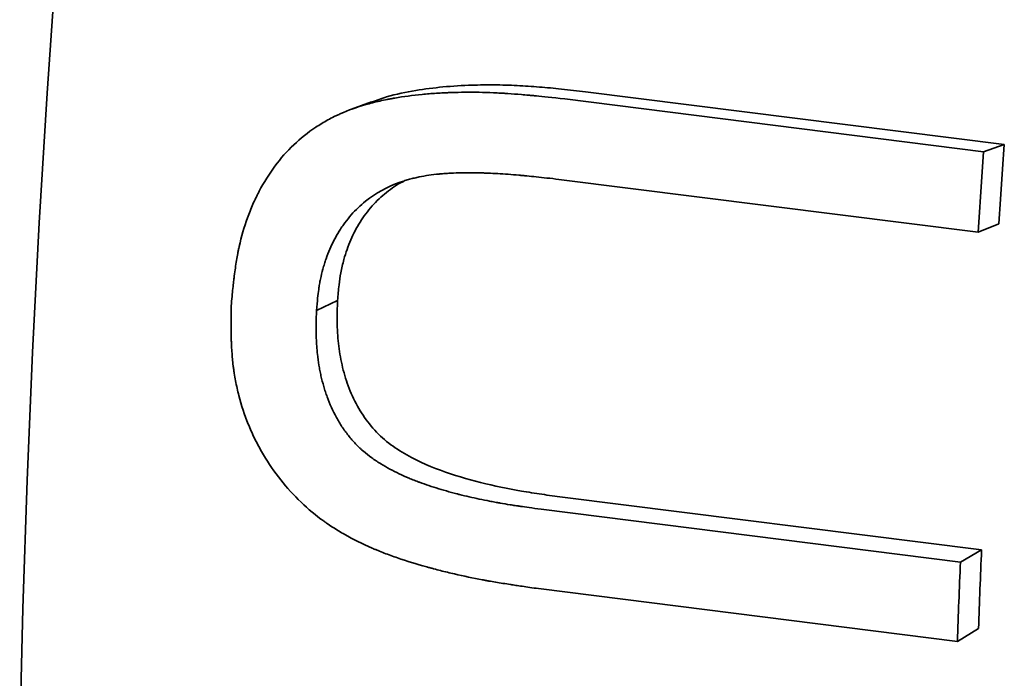
# Model space of a CAD drawing. Units: inches. Extents: x 0.1 to 8.4, y 0.1 to 10.9.
# Drawn here: x 6.3 to 6.4, y 8.7 to 8.7 of the extents above; entities that cross this region are included whole.
import ezdxf

# ---------------------------------------------------------------- set-up
doc = ezdxf.new("R2010")
doc.units = ezdxf.units.IN
doc.header["$MEASUREMENT"] = 0

msp = doc.modelspace()

# ---------------------------------------------------------------- linework, layer by layer
at = {"color": 7, "linetype": 'Continuous', "lineweight": 35}
for p, q in [((6.37497068, 8.68895614), (6.4021867, 8.68552725)), ((6.37361635, 8.68848295), (6.40083238, 8.68505405)), ((6.40083238, 8.68505405), (6.4021867, 8.68552725)), ((6.40047914, 8.67982063), (6.37323432, 8.68325316)), ((6.40047914, 8.67982063), (6.40183762, 8.6803554)), ((6.35748281, 8.6747293), (6.35884856, 8.67538678)), ((6.37346279, 8.66259028), (6.40070761, 8.65915775)), ((6.37209085, 8.66180315), (6.39933567, 8.65837063)), ((6.39933567, 8.65837063), (6.40070761, 8.65915775)), ((6.39913488, 8.65321102), (6.37191885, 8.65663991)), ((6.39913488, 8.65321102), (6.40050917, 8.65405884))]:
    msp.add_line(p, q, dxfattribs=at)
at = {"color": 7, "linetype": 'Continuous', "lineweight": 35, "flags": 128}
for points in [[(6.35067683, 8.78236204), (6.34933358, 8.77391384), (6.34806209, 8.76543764), (6.34686324, 8.75693927), (6.34573784, 8.74842455), (6.34468667, 8.7398993), (6.34371045, 8.73136938), (6.34280984, 8.72284063), (6.34198546, 8.71431889), (6.34123788, 8.70581), (6.34056762, 8.69731981), (6.33997512, 8.68885411), (6.3394608, 8.68041873), (6.33902501, 8.67201943), (6.33866804, 8.66366198), (6.33839015, 8.6553521), (6.33819151, 8.64709549)], [(6.36105431, 8.68829266), (6.36040863, 8.68805374), (6.35976307, 8.68781494)]]:
    msp.add_lwpolyline(points, dxfattribs=at)
at = {"color": 7, "linetype": 'Continuous', "lineweight": 35}
for centre, radius, start, end in [((7.34590616, 8.61923126), 0.94604522, 175.98159182, 176.29552989), ((7.35578658, 8.61796883), 0.95730767, 175.98159182, 176.29552989), ((7.30239037, 8.62151388), 0.9024682, 177.60937761, 177.93334208), ((7.31175283, 8.62027862), 0.91321195, 177.60937763, 177.93334207)]:
    msp.add_arc(centre, radius, start, end, dxfattribs=at)
for points, knots in [([(6.3610648, 8.68826615), (6.36138783, 8.68838727), (6.36231615, 8.68873533), (6.36387745, 8.68904), (6.36573287, 8.68928671), (6.3674378, 8.68938782), (6.36904763, 8.68940476), (6.37050766, 8.68936187), (6.3719626, 8.68926499), (6.37344581, 8.68912389), (6.37444584, 8.68901388), (6.37497068, 8.68895614)], [0, 0, 0, 0, 0.07416183, 0.21312421, 0.3401439, 0.47547123, 0.57795802, 0.68366316, 0.78654398, 0.88797569, 1, 1, 1, 1]), ([(6.35193398, 8.67502952), (6.35197452, 8.67546101), (6.35201188, 8.67583831), (6.35206281, 8.67632285), (6.35207894, 8.67647079), (6.35210184, 8.67667234), (6.35210926, 8.67673612), (6.35212005, 8.67682671), (6.35212359, 8.67685606), (6.35212883, 8.6768988), (6.35213056, 8.67691284), (6.35213313, 8.67693357), (6.35213399, 8.67694043), (6.35213569, 8.67695404), (6.35213598, 8.67695634), (6.35218241, 8.67732466), (6.35223168, 8.67766245), (6.35231188, 8.67814004), (6.35233966, 8.67829439), (6.35238289, 8.67851863), (6.35239756, 8.67859216), (6.35241995, 8.67870064), (6.35242748, 8.6787365), (6.35243887, 8.67878983), (6.35244269, 8.67880753), (6.35245035, 8.67884278), (6.35245358, 8.67885755), (6.35260127, 8.67952582), (6.35278123, 8.68014999), (6.35310611, 8.6810504), (6.35322355, 8.68134456), (6.35341344, 8.68177682), (6.35347902, 8.68191942), (6.35358081, 8.68213106), (6.35361532, 8.68220123), (6.35368546, 8.68234083), (6.35371884, 8.68240594), (6.35437299, 8.6836532), (6.35512351, 8.68466154), (6.35644917, 8.68592464), (6.35692438, 8.68630411), (6.35768693, 8.68681088), (6.35794941, 8.6869694), (6.35835553, 8.68719155), (6.35849297, 8.687263), (6.35870224, 8.68736627), (6.35877251, 8.68740004), (6.35887869, 8.68744972), (6.35891421, 8.68746612), (6.35896769, 8.68749047), (6.35898555, 8.68749855), (6.35902133, 8.68751462), (6.35904166, 8.68752368), (6.35955489, 8.68775105), (6.36009727, 8.68794555), (6.36097781, 8.68819831), (6.36128248, 8.68827606), (6.36175623, 8.68838294), (6.36191694, 8.68841694), (6.36216218, 8.68846551), (6.36224462, 8.68848129), (6.36236933, 8.68850435), (6.36241108, 8.68851194), (6.36247396, 8.68852316), (6.36249496, 8.68852688), (6.36253705, 8.68853426), (6.36256159, 8.68853852), (6.36314535, 8.68863908), (6.36373326, 8.68871773), (6.36464784, 8.68880739), (6.36495815, 8.68883256), (6.36543179, 8.68886323), (6.36559103, 8.68887228), (6.36583194, 8.68888408), (6.36591258, 8.68888771), (6.36603405, 8.68889273), (6.36607463, 8.68889433), (6.36615595, 8.68889737), (6.36620059, 8.68889895), (6.36682861, 8.68892012), (6.36743171, 8.68892457), (6.36835438, 8.68890803), (6.36866494, 8.68889865), (6.36913529, 8.68887877), (6.36929282, 8.68887118), (6.36953025, 8.68885834), (6.36960958, 8.68885382), (6.36972885, 8.68884667), (6.36976866, 8.68884423), (6.36982844, 8.68884047), (6.36984837, 8.68883921), (6.36988827, 8.68883664), (6.36991116, 8.68883516), (6.37020104, 8.68881611), (6.37049119, 8.68879422), (6.37095238, 8.68875541), (6.37111044, 8.68874149), (6.37135402, 8.6887191), (6.3714363, 8.6887114), (6.37156134, 8.68869946), (6.37160328, 8.68869542), (6.37166661, 8.68868926), (6.37168779, 8.6886872), (6.37171966, 8.68868407), (6.3717303, 8.68868303), (6.37175161, 8.68868093), (6.37176659, 8.68867945), (6.37218171, 8.68863841), (6.37279617, 8.68857312), (6.37361635, 8.68848295)], [0, 0, 0, 0, 0.03125, 0.03125, 0.046875, 0.046875, 0.0546875, 0.0546875, 0.05859375, 0.05859375, 0.06054688, 0.06054688, 0.06152344, 0.06152344, 0.0625, 0.0625, 0.09375, 0.09375, 0.109375, 0.109375, 0.1171875, 0.1171875, 0.12109375, 0.12109375, 0.12304688, 0.12304688, 0.125, 0.125, 0.1875, 0.1875, 0.21875, 0.21875, 0.234375, 0.234375, 0.2421875, 0.2421875, 0.25, 0.25, 0.375, 0.375, 0.4375, 0.4375, 0.46875, 0.46875, 0.484375, 0.484375, 0.4921875, 0.4921875, 0.49609375, 0.49609375, 0.49804688, 0.49804688, 0.5, 0.5, 0.5625, 0.5625, 0.59375, 0.59375, 0.609375, 0.609375, 0.6171875, 0.6171875, 0.62109375, 0.62109375, 0.62304688, 0.62304688, 0.625, 0.625, 0.6875, 0.6875, 0.71875, 0.71875, 0.734375, 0.734375, 0.7421875, 0.7421875, 0.74609375, 0.74609375, 0.75, 0.75, 0.8125, 0.8125, 0.84375, 0.84375, 0.859375, 0.859375, 0.8671875, 0.8671875, 0.87109375, 0.87109375, 0.87304688, 0.87304688, 0.875, 0.875, 0.90625, 0.90625, 0.921875, 0.921875, 0.9296875, 0.9296875, 0.93359375, 0.93359375, 0.93554688, 0.93554688, 0.93652344, 0.93652344, 0.9375, 0.9375, 1, 1, 1, 1]), ([(6.37323432, 8.68325316), (6.37268897, 8.68331712), (6.37219992, 8.68337184), (6.37155082, 8.68344006), (6.37134853, 8.68346049), (6.37106621, 8.68348767), (6.37097562, 8.68349615), (6.37084502, 8.68350801), (6.37080236, 8.68351182), (6.3707397, 8.68351731), (6.37071904, 8.68351911), (6.37068836, 8.68352175), (6.3706782, 8.68352262), (6.37065797, 8.68352434), (6.37065294, 8.68352477), (6.37015674, 8.68356662), (6.36969954, 8.68359953), (6.36904971, 8.68363741), (6.36883909, 8.68364812), (6.36853215, 8.68366131), (6.36843134, 8.68366523), (6.36828237, 8.68367039), (6.36823309, 8.68367199), (6.36815972, 8.68367421), (6.36813536, 8.68367492), (6.36808683, 8.68367628), (6.36806662, 8.68367682), (6.36758988, 8.68368911), (6.36714965, 8.6836884), (6.36650201, 8.68366894), (6.36628825, 8.68365938), (6.36597078, 8.68364045), (6.36586549, 8.68363338), (6.36570835, 8.68362162), (6.3656561, 8.6836175), (6.36557793, 8.68361105), (6.3655519, 8.68360885), (6.36549992, 8.68360435), (6.36547666, 8.6836023), (6.36499002, 8.6835583), (6.3645609, 8.68349581), (6.36411068, 8.68340178), (6.3640611, 8.683391), (6.36396286, 8.68336879), (6.36390565, 8.6833554), (6.36374456, 8.68331631), (6.36363882, 8.68328889), (6.36343066, 8.6832313), (6.36332825, 8.68320113), (6.36317712, 8.68315383), (6.36312715, 8.68313772), (6.36302806, 8.68310481), (6.36298278, 8.68308937), (6.36208922, 8.68277501), (6.36133615, 8.68236199), (6.36033922, 8.68156705), (6.36002912, 8.68127266), (6.35959953, 8.68078431), (6.35946217, 8.68061386), (6.3592649, 8.68034667), (6.3592006, 8.68025569), (6.35910636, 8.68011635), (6.35907531, 8.68006942), (6.35901394, 8.67997461), (6.35898214, 8.67992434), (6.35872587, 8.67951054), (6.35852402, 8.6791221), (6.35826028, 8.67850858), (6.35817886, 8.67829893), (6.35806652, 8.67797674), (6.35803069, 8.67786806), (6.35796231, 8.67764813), (6.35792833, 8.6775317), (6.3578398, 8.67720961), (6.35778746, 8.67699123), (6.35771897, 8.67665817), (6.35769782, 8.67654624), (6.35766859, 8.67637697), (6.35765926, 8.67632032), (6.3576459, 8.676235), (6.35764156, 8.6762065), (6.35763519, 8.67616367), (6.35763309, 8.67614938), (6.35762895, 8.67612077), (6.35762621, 8.67610151), (6.3575826, 8.67579162), (6.35753501, 8.67533724), (6.35748281, 8.6747293)], [0, 0, 0, 0, 0.0625, 0.0625, 0.09375, 0.09375, 0.109375, 0.109375, 0.1171875, 0.1171875, 0.12109375, 0.12109375, 0.12304688, 0.12304688, 0.125, 0.125, 0.1875, 0.1875, 0.21875, 0.21875, 0.234375, 0.234375, 0.2421875, 0.2421875, 0.24609375, 0.24609375, 0.25, 0.25, 0.3125, 0.3125, 0.34375, 0.34375, 0.359375, 0.359375, 0.3671875, 0.3671875, 0.37109375, 0.37109375, 0.375, 0.375, 0.4375, 0.4375, 0.4453125, 0.4453125, 0.453125, 0.453125, 0.46875, 0.46875, 0.484375, 0.484375, 0.4921875, 0.4921875, 0.5, 0.5, 0.625, 0.625, 0.6875, 0.6875, 0.71875, 0.71875, 0.734375, 0.734375, 0.7421875, 0.7421875, 0.75, 0.75, 0.8125, 0.8125, 0.84375, 0.84375, 0.859375, 0.859375, 0.875, 0.875, 0.90625, 0.90625, 0.921875, 0.921875, 0.9296875, 0.9296875, 0.93359375, 0.93359375, 0.93554688, 0.93554688, 0.9375, 0.9375, 1, 1, 1, 1]), ([(6.36316866, 8.68313163), (6.36314405, 8.68312097), (6.36273128, 8.68294228), (6.36201614, 8.68241922), (6.36106784, 8.68154984), (6.36029308, 8.68049991), (6.35967755, 8.67932684), (6.35928616, 8.67820676), (6.35905646, 8.67721483), (6.35893061, 8.67632212), (6.35887783, 8.67572039), (6.35884856, 8.67538678)], [0, 0, 0, 0, 0.00889342, 0.14916109, 0.28938109, 0.43218534, 0.57213176, 0.71600674, 0.81015585, 0.89474471, 1, 1, 1, 1]), ([(6.35884856, 8.67538678), (6.35883265, 8.67492051), (6.35880081, 8.67398809), (6.35888859, 8.67258206), (6.35911265, 8.67118372), (6.3595158, 8.66981186), (6.36010079, 8.66850655), (6.36089605, 8.66731762), (6.36187726, 8.66629103), (6.36341703, 8.66522386), (6.36552479, 8.66427131), (6.36814403, 8.6635107), (6.37035415, 8.6630515), (6.37212945, 8.66277061), (6.37301834, 8.66265039), (6.37346279, 8.66259028)], [0, 0, 0, 0, 0.06254129, 0.12506495, 0.18757287, 0.25007786, 0.31327821, 0.37500075, 0.43743732, 0.49990907, 0.62479197, 0.74983197, 0.87490554, 0.9374518, 1, 1, 1, 1]), ([(6.37191885, 8.65663991), (6.37151336, 8.6566976), (6.37115841, 8.65674866), (6.37070181, 8.6568153), (6.37056225, 8.65683585), (6.37037185, 8.6568642), (6.37031155, 8.65687324), (6.37022583, 8.65688617), (6.37019804, 8.65689038), (6.37015755, 8.65689653), (6.37014425, 8.65689856), (6.3701246, 8.65690156), (6.3701181, 8.65690255), (6.37010519, 8.65690452), (6.37010298, 8.65690486), (6.36975505, 8.6569582), (6.36943442, 8.6570096), (6.36897863, 8.65708622), (6.36883089, 8.65711168), (6.36861557, 8.65714975), (6.36854484, 8.65716242), (6.36844033, 8.65718139), (6.36840575, 8.65718771), (6.36833712, 8.65720034), (6.36830746, 8.65720583), (6.36765822, 8.65732697), (6.36705077, 8.65745404), (6.36614501, 8.65766423), (6.36584399, 8.65773755), (6.36539382, 8.65785244), (6.36524398, 8.65789155), (6.36501957, 8.65795145), (6.36494483, 8.65797161), (6.36483279, 8.65800217), (6.36479546, 8.65801241), (6.36472083, 8.65803299), (6.3646883, 8.65804199), (6.36397315, 8.65824127), (6.36334065, 8.65843713), (6.36245282, 8.65874338), (6.36216703, 8.65884754), (6.36175357, 8.6590069), (6.36161829, 8.65906054), (6.36141918, 8.65914178), (6.36135344, 8.65916899), (6.36125579, 8.65921), (6.3612234, 8.65922371), (6.36117505, 8.65924431), (6.36115897, 8.65925119), (6.3611269, 8.65926495), (6.36111461, 8.65927024), (6.36046561, 8.65955086), (6.35987398, 8.65984429), (6.35904317, 8.66031645), (6.35877567, 8.66047917), (6.3583886, 8.66073127), (6.35826194, 8.66081664), (6.35807549, 8.66094669), (6.35801393, 8.66099038), (6.35792248, 8.66105641), (6.35789214, 8.6610785), (6.35783177, 8.66112285), (6.35780424, 8.66114324), (6.35725338, 8.66155498), (6.3567633, 8.66197754), (6.35584018, 8.66289286), (6.35540504, 8.66338837), (6.35460052, 8.66443881), (6.35423651, 8.6649864), (6.35374806, 8.66584144), (6.35359484, 8.66613207), (6.35330762, 8.66672456), (6.35317217, 8.66703001), (6.35280344, 8.66794171), (6.35259871, 8.66856265), (6.35235344, 8.66951384), (6.35228198, 8.66983421), (6.35219027, 8.6703197), (6.35216227, 8.67048236), (6.35212416, 8.67072759), (6.3521121, 8.67080954), (6.35209497, 8.67093278), (6.35208943, 8.67097391), (6.35207866, 8.67105627), (6.35207277, 8.67110286), (6.35203313, 8.67142616), (6.3520045, 8.67173176), (6.35197154, 8.67221755), (6.35196221, 8.67238404), (6.35195074, 8.67264063), (6.35194733, 8.6727273), (6.35194285, 8.67285902), (6.35194146, 8.67290322), (6.35193953, 8.67296994), (6.35193892, 8.67299225), (6.35193803, 8.67302582), (6.35193775, 8.67303703), (6.35193718, 8.67305948), (6.3519368, 8.67307523), (6.35192633, 8.67351426), (6.35192499, 8.67416321), (6.35193398, 8.67502952)], [0, 0, 0, 0, 0.03125, 0.03125, 0.046875, 0.046875, 0.0546875, 0.0546875, 0.05859375, 0.05859375, 0.06054688, 0.06054688, 0.06152344, 0.06152344, 0.0625, 0.0625, 0.09375, 0.09375, 0.109375, 0.109375, 0.1171875, 0.1171875, 0.12109375, 0.12109375, 0.125, 0.125, 0.1875, 0.1875, 0.21875, 0.21875, 0.234375, 0.234375, 0.2421875, 0.2421875, 0.24609375, 0.24609375, 0.25, 0.25, 0.3125, 0.3125, 0.34375, 0.34375, 0.359375, 0.359375, 0.3671875, 0.3671875, 0.37109375, 0.37109375, 0.37304688, 0.37304688, 0.375, 0.375, 0.4375, 0.4375, 0.46875, 0.46875, 0.484375, 0.484375, 0.4921875, 0.4921875, 0.49609375, 0.49609375, 0.5, 0.5, 0.5625, 0.5625, 0.625, 0.625, 0.6875, 0.6875, 0.71875, 0.71875, 0.75, 0.75, 0.8125, 0.8125, 0.84375, 0.84375, 0.859375, 0.859375, 0.8671875, 0.8671875, 0.87109375, 0.87109375, 0.875, 0.875, 0.90625, 0.90625, 0.921875, 0.921875, 0.9296875, 0.9296875, 0.93359375, 0.93359375, 0.93554688, 0.93554688, 0.93652344, 0.93652344, 0.9375, 0.9375, 1, 1, 1, 1]), ([(6.35748281, 8.6747293), (6.35747177, 8.67441475), (6.35746414, 8.67413945), (6.35745768, 8.67378531), (6.35745635, 8.67367706), (6.35745559, 8.67352938), (6.35745554, 8.6734826), (6.35745578, 8.6734161), (6.35745591, 8.67339455), (6.35745618, 8.67336314), (6.35745628, 8.67335282), (6.35745651, 8.67333249), (6.35745657, 8.67332727), (6.35746011, 8.67307817), (6.35746904, 8.67284261), (6.35749081, 8.67248762), (6.35749946, 8.67236901), (6.35751453, 8.67219068), (6.35751991, 8.67213116), (6.35753135, 8.672012), (6.3575371, 8.67195539), (6.35757084, 8.6716416), (6.35760353, 8.67139856), (6.35766107, 8.67104597), (6.35768167, 8.67093043), (6.35771469, 8.67076011), (6.35772606, 8.67070384), (6.35774949, 8.67059229), (6.35776067, 8.67054091), (6.3578272, 8.67024755), (6.3578873, 8.67001542), (6.35798773, 8.66967107), (6.35802293, 8.66955692), (6.35809675, 8.66932991), (6.35813382, 8.66922134), (6.35834326, 8.66863865), (6.35854195, 8.66819676), (6.35888653, 8.66757023), (6.35900914, 8.66736744), (6.35920468, 8.66707233), (6.35927179, 8.66697546), (6.35940989, 8.66678476), (6.3594781, 8.66669444), (6.35970519, 8.66640689), (6.35986263, 8.66622529), (6.36010784, 8.66596802), (6.36019108, 8.66588478), (6.36031821, 8.66576371), (6.36036096, 8.66572398), (6.36044722, 8.66564578), (6.36049307, 8.66560528), (6.36070071, 8.66542624), (6.36087867, 8.66528616), (6.36116335, 8.66508078), (6.36126121, 8.66501311), (6.36141243, 8.66491279), (6.36146357, 8.66487954), (6.3615414, 8.66482998), (6.36156753, 8.6648135), (6.36162015, 8.66478065), (6.36164993, 8.66476227), (6.36204781, 8.66451883), (6.36244288, 8.66430505), (6.36306631, 8.66400737), (6.36327925, 8.66391198), (6.36360638, 8.66377463), (6.36371671, 8.66372981), (6.36388412, 8.66366401), (6.36394024, 8.66364232), (6.36402491, 8.66361014), (6.36405322, 8.66359947), (6.36410999, 8.66357825), (6.36414175, 8.66356649), (6.3645708, 8.66340885), (6.36499024, 8.6632684), (6.36564281, 8.6630696), (6.36586423, 8.66300532), (6.36620223, 8.66291185), (6.36631587, 8.66288119), (6.36648779, 8.66283595), (6.36654534, 8.66282099), (6.36663204, 8.66279873), (6.366661, 8.66279135), (6.36671904, 8.66277664), (6.36675126, 8.66276852), (6.36719323, 8.6626579), (6.36762199, 8.66255919), (6.36828431, 8.66241922), (6.36850828, 8.66237391), (6.36884903, 8.66230797), (6.36896342, 8.66228633), (6.36913619, 8.66225437), (6.36919398, 8.6622438), (6.36928097, 8.66222808), (6.36931001, 8.66222286), (6.3693682, 8.66221246), (6.36940104, 8.66220663), (6.36963053, 8.66216609), (6.36984346, 8.66213029), (6.37017627, 8.66207695), (6.37028945, 8.66205922), (6.37046256, 8.66203273), (6.37052083, 8.66202391), (6.37060906, 8.66201071), (6.37063861, 8.66200632), (6.37068315, 8.66199972), (6.37069803, 8.66199753), (6.3707204, 8.66199424), (6.37072787, 8.66199314), (6.37074282, 8.66199095), (6.37075319, 8.66198943), (6.37105286, 8.66194557), (6.37149721, 8.66188371), (6.37209085, 8.66180315)], [0, 0, 0, 0, 0.03125, 0.03125, 0.046875, 0.046875, 0.0546875, 0.0546875, 0.05859375, 0.05859375, 0.06054688, 0.06054688, 0.0625, 0.0625, 0.09375, 0.09375, 0.109375, 0.109375, 0.1171875, 0.1171875, 0.125, 0.125, 0.15625, 0.15625, 0.171875, 0.171875, 0.1796875, 0.1796875, 0.1875, 0.1875, 0.21875, 0.21875, 0.234375, 0.234375, 0.25, 0.25, 0.3125, 0.3125, 0.34375, 0.34375, 0.359375, 0.359375, 0.375, 0.375, 0.40625, 0.40625, 0.421875, 0.421875, 0.4296875, 0.4296875, 0.4375, 0.4375, 0.46875, 0.46875, 0.484375, 0.484375, 0.4921875, 0.4921875, 0.49609375, 0.49609375, 0.5, 0.5, 0.5625, 0.5625, 0.59375, 0.59375, 0.609375, 0.609375, 0.6171875, 0.6171875, 0.62109375, 0.62109375, 0.625, 0.625, 0.6875, 0.6875, 0.71875, 0.71875, 0.734375, 0.734375, 0.7421875, 0.7421875, 0.74609375, 0.74609375, 0.75, 0.75, 0.8125, 0.8125, 0.84375, 0.84375, 0.859375, 0.859375, 0.8671875, 0.8671875, 0.87109375, 0.87109375, 0.875, 0.875, 0.90625, 0.90625, 0.921875, 0.921875, 0.9296875, 0.9296875, 0.93359375, 0.93359375, 0.93554688, 0.93554688, 0.93652344, 0.93652344, 0.9375, 0.9375, 1, 1, 1, 1])]:
    msp.add_open_spline(points, degree=3, knots=knots, dxfattribs=at)

doc.saveas('drawing.dxf')
